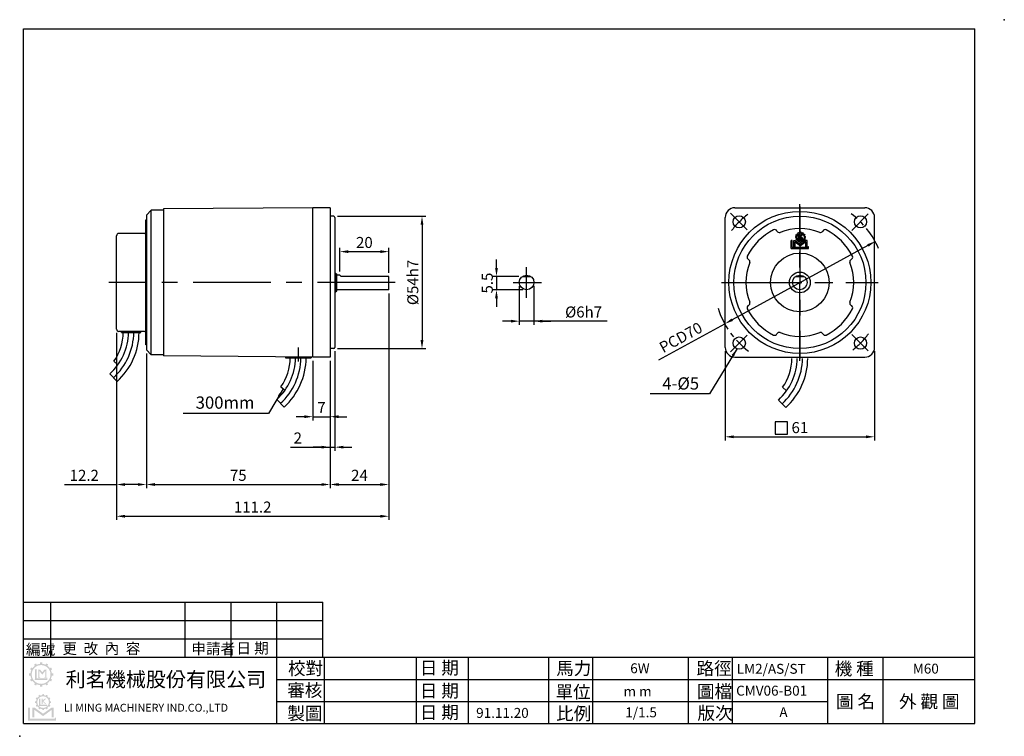
# Model space of a CAD drawing. Units: millimetres. Extents: x 261 to 663, y 139 to 432.
import ezdxf

# ---------------------------------------------------------------- set-up
doc = ezdxf.new("R2010")
doc.units = ezdxf.units.MM
doc.linetypes.add('CENTER', pattern=[50.8, 31.75, -6.35, 6.35, -6.35])
for name, color, linetype in [('BORDER', 5, 'Continuous'), ('CENTER', 6, 'CENTER'), ('DIM', 3, 'Continuous'), ('HACHURE', 1, 'Continuous'), ('HATCH', 1, 'Continuous'), ('MAIN', 7, 'Continuous')]:
    doc.layers.add(name, color=color, linetype=linetype)
doc.styles.add('CHINA', font='romanc.shx', dxfattribs={"bigfont": 'china.shx'})
doc.styles.add('CLARK', font='KAIU.TTF')
doc.styles.add('ROMANC', font='romanc')
doc.dimstyles.new('CHINA', dxfattribs={"dimtxt": 2.7, "dimasz": 2.3, "dimexe": 1.5, "dimexo": 1.5, "dimgap": 1.5, "dimtad": 1, "dimdec": 4, "dimlfac": -1, "dimzin": 9, "dimdsep": 46, "dimtxsty": 'CHINA', "dimcen": 0, "dimclrd": 256, "dimclre": 256, "dimclrt": 256, "dimadec": 0, "dimazin": 0, "dimtfac": 1, "dimtdec": 3, "dimtofl": 0, "dimtmove": 0, "dimatfit": 3, "dimfxl": 0, "dimtolj": 1, "dimtzin": 9, "dimarcsym": 0})

# ---------------------------------------------------------------- blocks, each defined once
blk = doc.blocks.new('*D16')
at = {"layer": 'Defpoints', "color": 0}
for p in [(465.09, 324.59), (471.09, 324.59), (465.09, 308.79)]:
    blk.add_point(p, dxfattribs=at)
at = {"layer": 'DIM', "lineweight": -2}
for p, q in [((465.09, 323.09), (465.09, 307.29)), ((471.09, 323.09), (471.09, 307.29)), ((461.64, 308.79), (458.19, 308.79)), ((471.09, 308.79), (465.09, 308.79)), ((500.98, 308.79), (471.09, 308.79)), ((474.54, 308.79), (477.99, 308.79))]:
    blk.add_line(p, q, dxfattribs=at)
at = {"layer": 'DIM'}
for points in [[(461.64, 309.37), (461.64, 308.22), (465.09, 308.79)], [(474.54, 309.37), (474.54, 308.22), (471.09, 308.79)]]:
    blk.add_solid(points, dxfattribs=at)
at = {"layer": 'DIM', "insert": (491.34, 312.54), "char_height": 4.5, "attachment_point": 5, "style": 'CHINA'}
blk.add_mtext('\\A1;%%c6h7', dxfattribs=at)
blk = doc.blocks.new('*D17')
at = {"layer": 'Defpoints', "color": 0}
for p in [(312.84, 297.09), (387.84, 294.09), (387.84, 242.12)]:
    blk.add_point(p, dxfattribs=at)
at = {"layer": 'DIM', "lineweight": -2}
for p, q in [((312.84, 295.59), (312.84, 240.62)), ((387.84, 292.59), (387.84, 240.62)), ((316.29, 242.12), (384.39, 242.12))]:
    blk.add_line(p, q, dxfattribs=at)
at = {"layer": 'DIM'}
for points in [[(316.29, 242.7), (316.29, 241.55), (312.84, 242.12)], [(384.39, 242.7), (384.39, 241.55), (387.84, 242.12)]]:
    blk.add_solid(points, dxfattribs=at)
at = {"layer": 'DIM', "insert": (350.34, 245.87), "char_height": 4.5, "attachment_point": 5, "style": 'CHINA'}
blk.add_mtext('\\A1;75', dxfattribs=at)
blk = doc.blocks.new('*D18')
at = {"layer": 'Defpoints', "color": 0}
for p in [(411.84, 321.59), (300.64, 305.59), (411.84, 229.17)]:
    blk.add_point(p, dxfattribs=at)
at = {"layer": 'DIM', "lineweight": -2}
for p, q in [((411.84, 320.09), (411.84, 227.67)), ((300.64, 304.09), (300.64, 227.67)), ((304.09, 229.17), (408.39, 229.17))]:
    blk.add_line(p, q, dxfattribs=at)
at = {"layer": 'DIM'}
for points in [[(304.09, 229.74), (304.09, 228.59), (300.64, 229.17)], [(408.39, 229.74), (408.39, 228.59), (411.84, 229.17)]]:
    blk.add_solid(points, dxfattribs=at)
at = {"layer": 'DIM', "insert": (356.24, 232.92), "char_height": 4.5, "attachment_point": 5, "style": 'CHINA'}
blk.add_mtext('\\A1;111.2', dxfattribs=at)
blk = doc.blocks.new('*D19')
at = {"layer": 'Defpoints', "color": 0}
for p in [(411.84, 321.59), (387.84, 294.09), (411.84, 242.12)]:
    blk.add_point(p, dxfattribs=at)
at = {"layer": 'DIM', "lineweight": -2}
for p, q in [((411.84, 320.09), (411.84, 240.62)), ((387.84, 292.59), (387.84, 240.62)), ((391.29, 242.12), (408.39, 242.12))]:
    blk.add_line(p, q, dxfattribs=at)
at = {"layer": 'DIM'}
for points in [[(391.29, 242.7), (391.29, 241.55), (387.84, 242.12)], [(408.39, 242.7), (408.39, 241.55), (411.84, 242.12)]]:
    blk.add_solid(points, dxfattribs=at)
at = {"layer": 'DIM', "insert": (399.84, 245.87), "char_height": 4.5, "attachment_point": 5, "style": 'CHINA'}
blk.add_mtext('\\A1;24', dxfattribs=at)
blk = doc.blocks.new('*D20')
at = {"layer": 'Defpoints', "color": 0}
for p in [(389.84, 298.09), (387.84, 294.09), (389.84, 257.36)]:
    blk.add_point(p, dxfattribs=at)
at = {"layer": 'DIM', "lineweight": -2}
for p, q in [((389.84, 296.59), (389.84, 255.86)), ((387.84, 292.59), (387.84, 255.86)), ((371.64, 257.36), (387.84, 257.36)), ((384.39, 257.36), (380.94, 257.36)), ((387.84, 257.36), (389.84, 257.36)), ((393.29, 257.36), (396.74, 257.36))]:
    blk.add_line(p, q, dxfattribs=at)
at = {"layer": 'DIM'}
for points in [[(384.39, 257.94), (384.39, 256.79), (387.84, 257.36)], [(393.29, 257.94), (393.29, 256.79), (389.84, 257.36)]]:
    blk.add_solid(points, dxfattribs=at)
at = {"layer": 'DIM', "insert": (374.64, 261.11), "char_height": 4.5, "attachment_point": 5, "style": 'CHINA'}
blk.add_mtext('\\A1;2', dxfattribs=at)
blk = doc.blocks.new('*D21')
at = {"layer": 'Defpoints', "color": 0}
for p in [(380.84, 294.09), (387.84, 294.09), (387.84, 269.8)]:
    blk.add_point(p, dxfattribs=at)
at = {"layer": 'DIM', "lineweight": -2}
for p, q in [((380.84, 292.59), (380.84, 268.3)), ((387.84, 292.59), (387.84, 268.3)), ((377.39, 269.8), (373.94, 269.8)), ((380.84, 269.8), (387.84, 269.8)), ((391.29, 269.8), (394.74, 269.8))]:
    blk.add_line(p, q, dxfattribs=at)
at = {"layer": 'DIM'}
for points in [[(377.39, 270.38), (377.39, 269.23), (380.84, 269.8)], [(391.29, 270.38), (391.29, 269.23), (387.84, 269.8)]]:
    blk.add_solid(points, dxfattribs=at)
at = {"layer": 'DIM', "insert": (384.34, 273.55), "char_height": 4.5, "attachment_point": 5, "style": 'CHINA'}
blk.add_mtext('\\A1;7', dxfattribs=at)
blk = doc.blocks.new('*D22')
at = {"layer": 'Defpoints', "color": 0}
for p in [(389.34, 351.59), (389.34, 297.59), (425.37, 297.59)]:
    blk.add_point(p, dxfattribs=at)
at = {"layer": 'DIM', "lineweight": -2}
for p, q in [((390.84, 351.59), (426.87, 351.59)), ((425.37, 348.14), (425.37, 301.04)), ((390.84, 297.59), (426.87, 297.59))]:
    blk.add_line(p, q, dxfattribs=at)
at = {"layer": 'DIM'}
for points in [[(424.79, 348.14), (425.94, 348.14), (425.37, 351.59)], [(424.79, 301.04), (425.94, 301.04), (425.37, 297.59)]]:
    blk.add_solid(points, dxfattribs=at)
at = {"layer": 'DIM', "insert": (421.62, 324.59), "char_height": 4.5, "attachment_point": 5, "rotation": 90, "style": 'CHINA'}
blk.add_mtext('\\A1;%%c54h7', dxfattribs=at)
blk = doc.blocks.new('*D23')
at = {"layer": 'Defpoints', "color": 0}
for p in [(411.84, 337.17), (391.84, 327.59), (411.84, 327.09)]:
    blk.add_point(p, dxfattribs=at)
at = {"layer": 'DIM', "lineweight": -2}
for p, q in [((391.84, 329.09), (391.84, 338.67)), ((411.84, 328.59), (411.84, 338.67)), ((395.29, 337.17), (408.39, 337.17))]:
    blk.add_line(p, q, dxfattribs=at)
at = {"layer": 'DIM'}
for points in [[(395.29, 337.75), (395.29, 336.6), (391.84, 337.17)], [(408.39, 337.75), (408.39, 336.6), (411.84, 337.17)]]:
    blk.add_solid(points, dxfattribs=at)
at = {"layer": 'DIM', "insert": (401.84, 340.92), "char_height": 4.5, "attachment_point": 5, "style": 'CHINA'}
blk.add_mtext('\\A1;20', dxfattribs=at)
blk = doc.blocks.new('*D24')
at = {"layer": 'Defpoints', "color": 0}
for p in [(466.43, 327.09), (455.78, 321.59), (468.09, 321.59)]:
    blk.add_point(p, dxfattribs=at)
at = {"layer": 'DIM', "lineweight": -2}
for p, q in [((455.78, 330.54), (455.78, 333.99)), ((464.93, 327.09), (454.28, 327.09)), ((455.78, 327.09), (455.78, 321.59)), ((466.59, 321.59), (454.28, 321.59)), ((455.78, 318.14), (455.78, 314.69))]:
    blk.add_line(p, q, dxfattribs=at)
at = {"layer": 'DIM'}
for points in [[(455.2, 330.54), (456.35, 330.54), (455.78, 327.09)], [(455.2, 318.14), (456.35, 318.14), (455.78, 321.59)]]:
    blk.add_solid(points, dxfattribs=at)
at = {"layer": 'DIM', "insert": (452.03, 324.34), "char_height": 4.5, "attachment_point": 5, "rotation": 90, "style": 'CHINA'}
blk.add_mtext('\\A1;5.5', dxfattribs=at)
blk = doc.blocks.new('*D25')
at = {"layer": 'Defpoints', "color": 0}
for p in [(549.14, 298.09), (610.14, 298.09), (610.14, 261.6)]:
    blk.add_point(p, dxfattribs=at)
at = {"layer": 'DIM', "lineweight": -2}
for p, q in [((549.14, 296.59), (549.14, 260.1)), ((610.14, 296.59), (610.14, 260.1)), ((552.59, 261.6), (606.69, 261.6))]:
    blk.add_line(p, q, dxfattribs=at)
at = {"layer": 'DIM'}
for points in [[(552.59, 262.17), (552.59, 261.02), (549.14, 261.6)], [(606.69, 262.17), (606.69, 261.02), (610.14, 261.6)]]:
    blk.add_solid(points, dxfattribs=at)
at = {"layer": 'DIM', "insert": (579.64, 265.35), "char_height": 4.5, "attachment_point": 5, "style": 'CHINA'}
blk.add_mtext('\\A1;61', dxfattribs=at)
blk = doc.blocks.new('*D26')
at = {"layer": 'Defpoints', "color": 0}
for p in [(610.53, 341.21), (549.05, 307.74), (549.13, 307.59)]:
    blk.add_point(p, dxfattribs=at)
at = {"layer": 'DIM', "lineweight": -2}
for p, q in [((609.8, 342.53), (609.72, 342.67)), ((607.42, 339.7), (552.07, 309.39)), ((522.1, 292.98), (549.05, 307.74)), ((548.41, 308.91), (548.33, 309.05))]:
    blk.add_line(p, q, dxfattribs=at)
at = {"layer": 'DIM'}
for points in [[(607.14, 340.21), (607.69, 339.2), (610.44, 341.36)], [(551.8, 309.9), (552.35, 308.89), (549.05, 307.74)]]:
    blk.add_solid(points, dxfattribs=at)
at = {"layer": 'DIM', "insert": (531.02, 302.14), "char_height": 4.5, "attachment_point": 5, "rotation": 28.7055, "style": 'CHINA'}
blk.add_mtext('\\A1;PCD70', dxfattribs=at)
blk = doc.blocks.new('3-03')
at = {"layer": 'HACHURE'}
for p, q in [((-5, 16.4), (-5.8, 16.4)), ((-5, 14.9), (-5.8, 14.9)), ((-4.6, 18), (-5.3, 18.4)), ((-3.9, 19.3), (-4.6, 19.7)), ((-2.7, 20.4), (-3.1, 21.1)), ((-2.5, 18.6), (-2.5, 12.5)), ((-2.5, 18.6), (-1.6, 18.6)), ((-1.4, 21.2), (-1.8, 21.9)), ((-1.6, 13.4), (-1.6, 18.6)), ((4.1, 13.4), (-1.6, 13.4)), ((-0.4, 18.6), (-0.4, 14.1)), ((-0.4, 18.6), (0.6, 18.6)), ((-0.4, 14.1), (0.6, 14.1)), ((0.1, 21.6), (0.1, 22.4)), ((0.6, 17.2), (0.6, 18.6)), ((2.4, 18.6), (0.6, 17.2)), ((0.6, 16), (2.5, 14.1)), ((0.6, 14.1), (0.6, 16)), ((3.7, 18.6), (1.1, 16.5)), ((3.6, 14.1), (1.1, 16.5)), ((1.6, 21.6), (1.6, 22.4)), ((2.4, 18.6), (3.7, 18.6)), ((2.5, 14.1), (3.6, 14.1)), ((3.2, 21.2), (3.6, 21.9)), ((4.1, 12.5), (4.1, 13.4)), ((4.5, 20.4), (4.9, 21.1)), ((5.6, 19.3), (6.3, 19.7)), ((6.4, 18), (7.1, 18.4)), ((6.8, 16.4), (7.6, 16.4)), ((6.8, 14.9), (7.6, 14.9)), ((-12, 0), (-12, 11)), ((-10.3, 11), (-12, 11)), ((-12, 0), (12, 0)), ((-10.3, 1.5), (-10.3, 11)), ((10.4, 1.5), (-10.3, 1.5)), ((-8.1, 11), (-6.3, 11)), ((-8.1, 2.8), (-8.1, 11)), ((-8.1, 2.8), (-6.5, 2.8)), ((-6.5, 9.1), (0.9, 3.8)), ((-6.5, 2.8), (-6.5, 9.1)), ((-6.3, 11), (0.9, 5.8)), ((-4.6, 13.4), (-5.3, 13)), ((-3.9, 12.1), (-4.6, 11.7)), ((-2.7, 10.9), (-3.1, 10.2)), ((-2.5, 12.5), (4.1, 12.5)), ((-1.4, 10.2), (-1.8, 9.5)), ((0.1, 9.8), (0.1, 9)), ((8.1, 11), (0.9, 5.8)), ((8.3, 9.1), (0.9, 3.8)), ((1.6, 9.8), (1.6, 9)), ((3.2, 10.2), (3.6, 9.5)), ((4.5, 10.9), (4.9, 10.2)), ((5.6, 12.1), (6.3, 11.7)), ((6.4, 13.4), (7.1, 13)), ((9.9, 11), (8.1, 11)), ((8.3, 2.8), (8.3, 9.1)), ((9.9, 2.8), (8.3, 2.8)), ((9.9, 2.8), (9.9, 11)), ((12, 2.9), (10.4, 1.5)), ((12, 0), (12, 2.9))]:
    blk.add_line(p, q, dxfattribs=at)
blk.add_circle((0.9, 15.7), 4.97, dxfattribs=at)
for radius, start, end in [(6.76, 173.6344, 186.3656), (6.76, 143.6344, 156.3656), (5.97, 157.2186, 172.7814), (5.97, 187.2186, 202.7814), (5.97, 127.2186, 142.7814), (6.76, 113.6344, 126.3656), (5.97, 97.2186, 112.7814), (6.76, 83.6344, 96.3656), (5.97, 67.2186, 82.7814), (6.76, 53.6344, 66.3656), (5.97, 37.2186, 52.7814), (6.76, 23.6344, 36.3656), (5.97, 7.2186, 22.7814), (5.97, 337.2186, 352.7814), (6.76, 353.6344, 6.3656), (6.76, 203.6344, 216.3656), (5.97, 217.2186, 232.7814), (6.76, 233.6344, 246.3656), (5.97, 247.2186, 262.7814), (6.76, 263.6344, 276.3656), (5.97, 277.2186, 292.7814), (6.76, 293.6344, 306.3656), (5.97, 307.2186, 322.7814), (6.76, 323.6344, 336.3656)]:
    blk.add_arc((0.9, 15.7), radius, start, end, dxfattribs=at)
blk = doc.blocks.new('*D27')
at = {"layer": 'Defpoints', "color": 0}
for p in [(300.64, 305.59), (312.84, 297.09), (300.64, 242.12)]:
    blk.add_point(p, dxfattribs=at)
at = {"layer": 'DIM', "lineweight": -2}
for p, q in [((300.64, 304.09), (300.64, 240.62)), ((312.84, 295.59), (312.84, 240.62)), ((279.45, 242.12), (300.64, 242.12)), ((309.39, 242.12), (304.09, 242.12))]:
    blk.add_line(p, q, dxfattribs=at)
at = {"layer": 'DIM'}
for points in [[(304.09, 242.7), (304.09, 241.55), (300.64, 242.12)], [(309.39, 242.7), (309.39, 241.55), (312.84, 242.12)]]:
    blk.add_solid(points, dxfattribs=at)
at = {"layer": 'DIM', "insert": (287.48, 245.87), "char_height": 4.5, "attachment_point": 5, "style": 'CHINA'}
blk.add_mtext('\\A1;12.2', dxfattribs=at)

msp = doc.modelspace()

# ---------------------------------------------------------------- hatches: boundary and pattern name
at = {"layer": 'DIM'}
msp.add_hatch(color=256, dxfattribs=at).paths.add_polyline_path([(310.63636, 304.59208), (302.63636, 304.59208), (302.63636, 304.21954), (310.63636, 304.21954)])
h = msp.add_hatch(color=256, dxfattribs=at)
h.paths.add_polyline_path([(380.08636, 294.09823), (374.83636, 294.14126), (374.83636, 293.81175), (380.08636, 293.81175)])
h.paths.add_polyline_path([(374.83636, 294.14126), (369.58636, 294.18429), (369.58636, 293.81175), (374.83636, 293.81175)])
at = {"layer": 'HACHURE'}
h = msp.add_hatch(color=256, dxfattribs=at)
edge = h.paths.add_edge_path(flags=16)
edge.add_arc((269.85594, 164.58482), 3.8321, 0, 360)
edge = h.paths.add_edge_path()
edge.add_line((273.91352, 167.43252), (273.40621, 167.13963))
edge.add_arc((269.85594, 164.58482), 4.37396, 35.7391705, 54.2608295)
edge.add_line((272.41075, 168.13509), (272.70365, 168.64239))
edge.add_arc((269.85594, 164.58482), 4.95715, 54.937907, 65.062093)
edge.add_line((271.94605, 169.07979), (271.65316, 168.57248))
edge.add_arc((269.85594, 164.58482), 4.37396, 65.7391705, 84.2608295)
edge.add_line((270.29334, 168.93685), (270.29334, 169.52263))
edge.add_arc((269.85594, 164.58482), 4.95715, 84.937907, 95.062093)
edge.add_line((269.41855, 169.52263), (269.41855, 168.93685))
edge.add_arc((269.85594, 164.58482), 4.37396, 95.7391705, 114.2608295)
edge.add_line((268.05872, 168.57248), (267.76583, 169.07979))
edge.add_arc((269.85594, 164.58482), 4.95715, 114.937907, 125.062093)
edge.add_line((267.00824, 168.64239), (267.30113, 168.13509))
edge.add_arc((269.85594, 164.58482), 4.37396, 125.7391705, 144.2608295)
edge.add_line((266.30567, 167.13963), (265.79837, 167.43252))
edge.add_arc((269.85594, 164.58482), 4.95715, 144.937907, 155.062093)
edge.add_line((265.36097, 166.67493), (265.86827, 166.38204))
edge.add_arc((269.85594, 164.58482), 4.37396, 155.7391705, 174.2608295)
edge.add_line((265.50391, 165.02221), (264.91813, 165.02221))
edge.add_arc((269.85594, 164.58482), 4.95715, 174.937907, 185.062093)
edge.add_line((264.91813, 164.14742), (265.50391, 164.14742))
edge.add_arc((269.85594, 164.58482), 4.37396, 185.7391705, 204.2608295)
edge.add_line((265.86827, 162.7876), (265.36097, 162.4947))
edge.add_arc((269.85594, 164.58482), 4.95715, 204.937907, 215.062093)
edge.add_line((265.79837, 161.73711), (266.30567, 162.03))
edge.add_arc((269.85594, 164.58482), 4.37396, 215.7391705, 234.2608295)
edge.add_line((267.30113, 161.03454), (267.00824, 160.52724))
edge.add_arc((269.85594, 164.58482), 4.95715, 234.937907, 245.062093)
edge.add_line((267.76583, 160.08984), (268.05872, 160.59715))
edge.add_arc((269.85594, 164.58482), 4.37396, 245.7391705, 264.2608295)
edge.add_line((269.41855, 160.23278), (269.41855, 159.647))
edge.add_arc((269.85594, 164.58482), 4.95715, 264.937907, 275.062093)
edge.add_line((270.29334, 159.647), (270.29334, 160.23278))
edge.add_arc((269.85594, 164.58482), 4.37396, 275.7391705, 294.2608295)
edge.add_line((271.65316, 160.59715), (271.94605, 160.08984))
edge.add_arc((269.85594, 164.58482), 4.95715, 294.937907, 305.062093)
edge.add_line((272.70365, 160.52724), (272.41075, 161.03454))
edge.add_arc((269.85594, 164.58482), 4.37396, 305.7391705, 324.2608295)
edge.add_line((273.40621, 162.03), (273.91352, 161.73711))
edge.add_arc((269.85594, 164.58482), 4.95715, 324.937907, 335.062093)
edge.add_line((274.35091, 162.4947), (273.84361, 162.7876))
edge.add_arc((269.85594, 164.58482), 4.37396, 335.7391705, 354.2608295)
edge.add_line((274.20797, 164.14742), (274.79376, 164.14742))
edge.add_arc((269.85594, 164.58482), 4.95715, 354.937907, 365.062093)
edge.add_line((274.79376, 165.02221), (274.20797, 165.02221))
edge.add_arc((269.85594, 164.58482), 4.37396, 5.7391705, 24.2608295)
edge.add_line((273.84361, 166.38204), (274.35091, 166.67493))
edge.add_arc((269.85594, 164.58482), 4.95715, 24.937907, 35.062093)
h.paths.add_polyline_path([(271.96274, 166.3241), (272.15417, 166.5144), (271.19589, 166.5144), (270.33445, 165.51002), (269.47302, 166.5144), (268.51473, 166.5144), (268.70616, 166.3241), (268.70616, 163.63085), (268.51473, 163.34011), (269.5437, 163.34011), (269.11107, 163.67843), (269.11107, 166.06291), (270.33445, 164.48038), (271.5887, 166.10283), (271.5887, 163.67843), (271.15607, 163.34011), (272.15417, 163.34011), (271.96274, 163.63085)], flags=0)
h.paths.add_polyline_path([(272.35212, 163.23875), (272.01521, 162.948), (268.03321, 162.948), (268.03321, 166.46682), (268.26593, 166.65554), (267.14477, 166.65554), (267.35963, 166.45551), (267.35963, 162.76391), (267.1682, 162.66876), (267.45535, 162.33572), (272.35212, 162.33572)], flags=0)
h = msp.add_hatch(color=256, dxfattribs=at)
edge = h.paths.add_edge_path(flags=16)
edge.add_arc((270.66111, 153.31122), 2.38746, 0, 360)
h.paths.add_polyline_path([(275.99077, 145.7841), (275.99077, 147.17913), (275.23512, 146.52704), (265.26626, 146.52704), (265.26626, 151.06881), (264.47757, 151.06881), (264.47757, 145.7841)])
edge = h.paths.add_edge_path()
edge.add_arc((270.66111, 153.31122), 2.86496, 37.218586, 52.781414)
edge.add_line((272.39401, 155.59268), (272.58635, 155.92583))
edge.add_arc((270.66111, 153.31122), 3.24695, 53.6344088, 66.3655912)
edge.add_line((271.96281, 156.28583), (271.77047, 155.95268))
edge.add_arc((270.66111, 153.31122), 2.86496, 67.218586, 82.781414)
edge.add_line((271.02111, 156.15347), (271.02111, 156.53816))
edge.add_arc((270.66111, 153.31122), 3.24695, 83.6344088, 96.3655912)
edge.add_line((270.30112, 156.53816), (270.30112, 156.15347))
edge.add_arc((270.66111, 153.31122), 2.86496, 97.218586, 112.781414)
edge.add_line((269.55176, 155.95268), (269.35941, 156.28583))
edge.add_arc((270.66111, 153.31122), 3.24695, 113.6344088, 126.3655912)
edge.add_line((268.73588, 155.92583), (268.92822, 155.59268))
edge.add_arc((270.66111, 153.31122), 2.86496, 127.218586, 142.781414)
edge.add_line((268.37965, 155.04411), (268.04651, 155.23645))
edge.add_arc((270.66111, 153.31122), 3.24695, 143.6344088, 156.3655912)
edge.add_line((267.68651, 154.61292), (268.01966, 154.42058))
edge.add_arc((270.66111, 153.31122), 2.86496, 157.218586, 172.781414)
edge.add_line((267.81886, 153.67122), (267.43418, 153.67122))
edge.add_arc((270.66111, 153.31122), 3.24695, 173.6344088, 186.3655912)
edge.add_line((267.43418, 152.95123), (267.81886, 152.95123))
edge.add_arc((270.66111, 153.31122), 2.86496, 187.218586, 202.781414)
edge.add_line((268.01966, 152.20186), (267.68651, 152.00952))
edge.add_arc((270.66111, 153.31122), 3.24695, 203.6344088, 216.3655912)
edge.add_line((268.04651, 151.38599), (268.37965, 151.57833))
edge.add_arc((270.66111, 153.31122), 2.86496, 217.218586, 232.781414)
edge.add_line((268.92822, 151.02976), (268.73588, 150.69661))
edge.add_arc((270.66111, 153.31122), 3.24695, 233.6344088, 246.3655912)
edge.add_line((269.35941, 150.33662), (269.55176, 150.66976))
edge.add_arc((270.66111, 153.31122), 2.86496, 247.218586, 262.781414)
edge.add_line((270.30112, 150.46897), (270.30112, 150.08429))
edge.add_arc((270.66111, 153.31122), 3.24695, 263.6344088, 276.3655912)
edge.add_line((271.02111, 150.08429), (271.02111, 150.46897))
edge.add_arc((270.66111, 153.31122), 2.86496, 277.218586, 292.781414)
edge.add_line((271.77047, 150.66976), (271.96281, 150.33662))
edge.add_arc((270.66111, 153.31122), 3.24695, 293.6344088, 306.3655912)
edge.add_line((272.58635, 150.69661), (272.39401, 151.02976))
edge.add_arc((270.66111, 153.31122), 2.86496, 307.218586, 322.781414)
edge.add_line((272.94258, 151.57833), (273.27572, 151.38599))
edge.add_arc((270.66111, 153.31122), 3.24695, 323.6344088, 336.3655912)
edge.add_line((273.63572, 152.00952), (273.30257, 152.20186))
edge.add_arc((270.66111, 153.31122), 2.86496, 337.218586, 352.781414)
edge.add_line((273.50336, 152.95123), (273.88805, 152.95123))
edge.add_arc((270.66111, 153.31122), 3.24695, 353.6344088, 366.3655912)
edge.add_line((273.88805, 153.67122), (273.50336, 153.67122))
edge.add_arc((270.66111, 153.31122), 2.86496, 7.218586, 22.781414)
edge.add_line((273.30257, 154.42058), (273.63572, 154.61292))
edge.add_arc((270.66111, 153.31122), 3.24695, 23.6344088, 36.3655912)
edge.add_line((273.27572, 155.23645), (272.94258, 155.04411))
h.paths.add_polyline_path([(274.20292, 150.15916), (270.66111, 147.60664), (267.11931, 150.15916), (267.11931, 147.15099), (266.33218, 147.15099), (266.33218, 151.06881), (267.19118, 151.06881), (270.66111, 148.56808), (274.13104, 151.06881), (274.99005, 151.06881), (274.99005, 147.15099), (274.20292, 147.15099)])
h.paths.add_polyline_path([(270.06609, 154.7182), (270.06609, 152.55655), (270.52933, 152.55655), (270.52933, 153.47536), (271.4521, 152.55655), (271.96084, 152.55655), (270.77536, 153.69531), (271.9944, 154.7182), (271.37227, 154.7182), (270.52933, 154.01928), (270.52933, 154.7182)], flags=0)
h.paths.add_polyline_path([(272.20533, 151.76097), (272.20533, 152.21841), (269.48993, 152.21841), (269.48993, 154.7182), (269.03047, 154.7182), (269.03047, 151.76097)], flags=0)

# ---------------------------------------------------------------- linework, layer by layer
at = {"layer": 'BORDER'}
for p, q in [((262.61317, 428.09652), (651.11317, 428.09652)), ((262.61317, 144.59652), (262.61317, 428.09652)), ((651.11317, 144.59652), (651.11317, 428.09652)), ((262.61317, 171.59652), (651.11317, 171.59652)), ((262.61317, 144.59652), (651.11317, 144.59652))]:
    msp.add_line(p, q, dxfattribs=at)
at = {"layer": 'CENTER'}
for p, q in [((579.63521, 292.59208), (579.63521, 356.59208)), ((579.63521, 355.59208), (579.63521, 293.59208)), ((468.09141, 318.31633), (468.09141, 330.83326)), ((414.42389, 324.59208), (297.51555, 324.59208)), ((462.53953, 324.59208), (474.11687, 324.59208)), ((547.63521, 324.59208), (611.63521, 324.59208)), ((548.63521, 324.59208), (610.63521, 324.59208)), ((374.83636, 298.09208), (374.83636, 292.34208))]:
    msp.add_line(p, q, dxfattribs=at)
at = {"layer": 'CENTER', "ltscale": 0.3}
for p, q in [((551.35094, 352.87635), (558.42201, 345.80528)), ((600.84842, 345.80528), (607.91948, 352.87635)), ((551.35094, 296.30781), (558.42201, 303.37888)), ((600.84842, 303.37888), (607.91948, 296.30781))]:
    msp.add_line(p, q, dxfattribs=at)
for start, end in [(127.2413368, 143.1920875), (23.2894992, 53.1920875), (197.4399371, 233.1920875), (308.1591723, 323.1920875)]:
    msp.add_arc((579.63521, 324.59208), 35, start, end, dxfattribs=at)
at = {"layer": 'DIM'}
for p, q in [((299.58403, 292.41944), (301.23976, 291.01909)), ((297.88919, 287.24318), (300.87183, 284.1165)), ((367.78403, 282.01165), (369.43976, 280.6113)), ((572.58288, 281.79198), (574.23862, 280.39163)), ((366.08919, 276.8354), (369.07183, 273.70872)), ((570.88805, 276.61573), (573.87068, 273.48905)), ((273.83605, 171.59652), (273.83605, 194.0423))]:
    msp.add_line(p, q, dxfattribs=at)
at = {"layer": 'DIM', "color": 3}
for p, q in [((328.7035, 171.59652), (328.7035, 194.0423)), ((347.40832, 171.59652), (347.40832, 194.0423)), ((366.11313, 171.59652), (366.11313, 194.0423)), ((262.61317, 186.56037), (384.81798, 186.56037)), ((262.61317, 179.07845), (384.81798, 179.07845)), ((366.11317, 144.59652), (366.11317, 171.59652)), ((385.61317, 144.59652), (385.61317, 171.59652)), ((423.11317, 144.59652), (423.11317, 171.59652)), ((444.29083, 144.59652), (444.29083, 171.59652)), ((477.11317, 144.59652), (477.11317, 171.59652)), ((495.11317, 144.59652), (495.11317, 171.59652)), ((534.11317, 144.59652), (534.11317, 171.59652)), ((534.11317, 144.59652), (534.11317, 171.59652)), ((552.11317, 144.59652), (552.11317, 171.59652)), ((591.11317, 144.59652), (591.11317, 171.59652)), ((613.61317, 144.59652), (613.61317, 171.59652)), ((366.11317, 162.59652), (651.11317, 162.59652)), ((528.11317, 162.59652), (585.11317, 162.59652)), ((366.11317, 153.59652), (591.11317, 153.59652))]:
    msp.add_line(p, q, dxfattribs=at)
at = {"layer": 'DIM', "color": 5}
msp.add_line((366.11317, 144.59652), (366.11317, 171.59652), dxfattribs=at)
at = {"layer": 'DIM'}
msp.add_lwpolyline([(569.56515, 262.64131), (574.56515, 262.64131), (574.56515, 267.64131), (569.56515, 267.64131)], close=True, dxfattribs=at)
for centre, radius, start, end in [((282.17957, 304.55772), 23.37917, 312.2177157, 359.1711775), ((282.17957, 304.55772), 25.53917, 312.3388193, 359.2412802), ((282.17957, 304.55772), 21.21917, 325.1071685, 359.0868008), ((282.17957, 304.55772), 27.69917, 312.4410308, 359.3004488), ((350.37957, 294.14993), 23.37917, 312.2177157, 359.1711775), ((350.37957, 294.14993), 25.53917, 312.3388193, 359.2412802), ((350.37957, 294.14993), 21.21917, 325.1071685, 359.0868008), ((350.37957, 294.14993), 27.69917, 312.4410308, 359.3004488), ((555.17843, 293.93026), 23.37917, 312.2177157, 359.1711775), ((555.17843, 293.93026), 25.53917, 312.3388193, 359.2412802), ((555.17843, 293.93026), 21.21917, 325.1071685, 359.0868008), ((555.17843, 293.93026), 27.69917, 312.4410308, 359.3004488)]:
    msp.add_arc(centre, radius, start, end, dxfattribs=at)
at = {"layer": 'HATCH'}
msp.add_line((390.03636, 320.79208), (390.03636, 328.39208), dxfattribs=at)
at = {"layer": 'MAIN'}
for p, q in [((314.83636, 354.09208), (312.83636, 352.09208)), ((314.83636, 295.09208), (314.83636, 354.09208)), ((319.83636, 354.09208), (314.83636, 354.09208)), ((380.83636, 355.09208), (319.83636, 354.59208)), ((319.83636, 354.59208), (319.83636, 324.59208)), ((380.83636, 294.09208), (380.83636, 355.09208)), ((387.83636, 355.09208), (380.83636, 355.09208)), ((387.83636, 355.09208), (387.83636, 324.59208)), ((553.13521, 355.09208), (606.13521, 355.09208)), ((312.63636, 347.59208), (312.63636, 350.09208)), ((312.63636, 350.09208), (312.83636, 350.09208)), ((312.83636, 352.09208), (312.83636, 297.09208)), ((389.33636, 351.59208), (387.83636, 351.59208)), ((389.83636, 351.09208), (389.83636, 324.59208)), ((549.13521, 298.09208), (549.13521, 351.09208)), ((610.13521, 298.09208), (610.13521, 351.09208)), ((312.63636, 324.59208), (312.63636, 347.59208)), ((300.63636, 324.59208), (300.63636, 343.59208)), ((312.13636, 344.59208), (301.63636, 344.59208)), ((570.27125, 345.54562), (570.25017, 345.59651)), ((588.99918, 345.54562), (589.02025, 345.59651)), ((558.63078, 333.97712), (558.68167, 333.95604)), ((600.63965, 333.97712), (600.58876, 333.95604)), ((390.03636, 328.39208), (390.53636, 328.04198)), ((390.53636, 321.14218), (390.53636, 328.04198)), ((391.83636, 327.59208), (390.53636, 327.59208)), ((391.83636, 327.59208), (392.33636, 327.09208)), ((411.83636, 327.09208), (392.33636, 327.09208)), ((411.83636, 321.59208), (411.83636, 327.09208)), ((466.4331, 327.09208), (469.74972, 327.09208)), ((577.9769, 327.09208), (581.29353, 327.09208)), ((300.63636, 305.59208), (300.63636, 324.59208)), ((312.63636, 301.59208), (312.63636, 324.59208)), ((319.83636, 324.59208), (319.83636, 294.59208)), ((387.83636, 324.59208), (387.83636, 294.09208)), ((389.83636, 324.59208), (389.83636, 298.09208)), ((390.03636, 320.79208), (390.53636, 321.14218)), ((411.83636, 321.59208), (390.53636, 321.59208)), ((558.68167, 315.22812), (558.63078, 315.20704)), ((600.58876, 315.22812), (600.63965, 315.20704)), ((312.13636, 304.59208), (301.63636, 304.59208)), ((302.63636, 304.21954), (302.63636, 304.59208)), ((302.63636, 304.21954), (310.63636, 304.21954)), ((310.63636, 304.21954), (310.63636, 304.59208)), ((312.63636, 299.09208), (312.63636, 301.59208)), ((570.25017, 303.58765), (570.27125, 303.63854)), ((589.02025, 303.58765), (588.99918, 303.63854)), ((312.83636, 299.09208), (312.63636, 299.09208)), ((389.33636, 297.59208), (387.83636, 297.59208)), ((314.83636, 295.09208), (312.83636, 297.09208)), ((319.83636, 295.09208), (314.83636, 295.09208)), ((380.83636, 294.09208), (319.83636, 294.59208)), ((369.58636, 294.18429), (369.58636, 293.81175)), ((369.58636, 294.18429), (369.58636, 293.81175)), ((369.58636, 293.81175), (380.08636, 293.81175)), ((380.08636, 294.14906), (380.08636, 293.81175)), ((387.83636, 294.09208), (380.83636, 294.09208)), ((553.13521, 294.09208), (606.13521, 294.09208)), ((336.15825, 271.0591), (327.9028, 271.0591)), ((262.61317, 194.0423), (384.81798, 194.0423)), ((384.81798, 171.59652), (384.81798, 194.0423))]:
    msp.add_line(p, q, dxfattribs=at)
at = {"layer": 'MAIN', "ltscale": 0.3}
for p, q in [((390.03636, 328.39208), (389.83636, 328.39208)), ((390.03636, 320.79208), (389.83636, 320.79208))]:
    msp.add_line(p, q, dxfattribs=at)
at = {"layer": 'MAIN'}
for centre, radius in [((579.63521, 324.59208), 29), ((554.88648, 349.34082), 2.5), ((579.63521, 324.59208), 27), ((604.38395, 349.34082), 2.5), ((579.63521, 324.59208), 12), ((468.09141, 324.59208), 3), ((579.63521, 324.59208), 4.25), ((579.63521, 324.59208), 3), ((554.88648, 299.84334), 2.5), ((604.38395, 299.84334), 2.5)]:
    msp.add_circle(centre, radius, dxfattribs=at)
for centre, radius, start, end in [((553.13521, 351.09208), 4, 90, 180), ((606.13521, 351.09208), 4, 0, 90), ((389.33636, 351.09208), 0.5, 0, 90), ((579.63521, 324.59208), 24, 116.5704257, 153.4295743), ((569.34737, 345.16294), 1, 22.5, 116.5704257), ((579.63521, 324.59208), 22, 68.415278, 111.584722), ((589.92306, 345.16294), 1, 63.4295743, 157.5), ((579.63521, 324.59208), 24, 26.5704257, 63.4295743), ((301.63636, 343.59208), 1, 90, 180), ((312.13636, 345.09208), 0.5, 270, 0), ((571.17405, 345.9792), 1, 202.5, 291.584722), ((588.09638, 345.9792), 1, 248.415278, 337.5), ((559.06435, 334.87992), 1, 153.4295743, 247.5), ((558.2481, 333.05324), 1, 338.415278, 67.5), ((601.02233, 333.05324), 1, 112.5, 201.584722), ((600.20607, 334.87992), 1, 292.5, 26.5704257), ((579.63521, 324.59208), 22, 158.415278, 201.584722), ((579.63521, 324.59208), 22, 338.415278, 21.584722), ((559.06435, 314.30424), 1, 112.5, 206.5704257), ((579.63521, 324.59208), 24, 206.5704257, 243.4295743), ((558.2481, 316.13092), 1, 292.5, 21.584722), ((579.63521, 324.59208), 24, 296.5704257, 333.4295743), ((601.02233, 316.13092), 1, 158.415278, 247.5), ((600.20607, 314.30424), 1, 333.4295743, 67.5), ((301.63636, 305.59208), 1, 180, 270), ((312.13636, 304.09208), 0.5, 0, 90), ((569.34737, 304.02122), 1, 243.4295743, 337.5), ((571.17405, 303.20496), 1, 68.415278, 157.5), ((579.63521, 324.59208), 22, 248.415278, 291.584722), ((588.09638, 303.20496), 1, 22.5, 111.584722), ((589.92306, 304.02122), 1, 202.5, 296.5704257), ((389.33636, 298.09208), 0.5, 270, 0), ((553.13521, 298.09208), 4, 180, 270), ((606.13521, 298.09208), 4, 270, 0)]:
    msp.add_arc(centre, radius, start, end, dxfattribs=at)
for p in [(663.11317, 431.84652), (261.11317, 139.34652)]:
    msp.add_point(p, dxfattribs=at)

# ---------------------------------------------------------------- block references
at = {"layer": 'MAIN', "xscale": 0.2999999999992724, "yscale": 0.2999999999992724, "zscale": 0.3}
msp.add_blockref('3-03', (579.63521, 338.39469), dxfattribs=at)

# ---------------------------------------------------------------- texts
at = {"color": 7, "style": 'ROMANC'}
msp.add_text('LI MING MACHINERY IND.CO.,LTD', height=3.2062179, dxfattribs=at).set_placement((279.13896, 149.41577))
at = {"layer": 'DIM', "style": 'CHINA'}
for s, height, p in [('編號', 4.364456, (263.65072, 172.63497)), ('更  改  內  容', 4.364456, (278.55036, 172.95217)), ('申請者', 4.364456, (331.22926, 172.91441)), ('日 期', 4.364456, (349.58204, 173.14098)), ('校對', 5.25, (370.65499, 164.45459)), ('日 期', 5.25, (424.47138, 164.6499)), ('馬力', 5.25, (480.15322, 164.47505)), ('6W', 4.05, (510.39036, 165.09741)), ('路徑', 5.25, (537.44875, 164.43464)), ('LM2/AS/ST', 4.05, (553.87439, 164.86756)), ('機 種', 5.25, (593.86793, 164.31621)), ('M60', 4.05, (625.75478, 164.94561)), ('審核', 5.25, (370.35383, 155.53835)), ('日 期', 5.25, (424.47138, 155.27069)), ('單位', 5.25, (479.88213, 154.81646)), ('圖檔', 5.25, (537.65098, 155.02563)), ('m m', 4.05, (507.64156, 155.65067)), ('CMV06-B01', 4.05, (553.62315, 155.94561)), ('圖 名', 5.25, (594.41984, 150.91253)), ('外 觀 圖', 5.25, (620.13857, 150.91253)), ('製圖', 5.25, (370.36649, 146.07295)), ('日 期', 5.25, (424.47138, 146.48222)), ('91.11.20', 4.05, (447.47128, 146.8762)), ('比例', 5.25, (480.14603, 146.02021)), ('1/1.5', 4.05, (508.37358, 147.09741)), ('版次', 5.25, (537.8546, 146.17743)), ('A', 4.05, (571.27135, 147.17114))]:
    msp.add_text(s, height=height, dxfattribs=at).set_placement(p)
at = {"layer": 'DIM', "char_height": 5, "attachment_point": 9, "style": 'CHINA'}
for s, insert in [('\\A1;4-%%c5', (538.49919, 280.8667)), ('\\A1;300mm', (356.95585, 273.0591))]:
    msp.add_mtext(s, dxfattribs=dict(at, insert=insert))
at = {"layer": 'MAIN', "style": 'CLARK'}
msp.add_text('利茗機械股份有限公司', height=6, dxfattribs=at).set_placement((279.88917, 159.58389))

# ---------------------------------------------------------------- dimensions: what is measured, and where the dimension line sits
at = {"layer": 'DIM'}
dim = msp.add_linear_dim(base=(425.36553, 297.59208), p1=(389.33636, 351.59208), p2=(389.33636, 297.59208), angle=90, text='%%c<>h7', dimstyle='CHINA', override={"dimscale": 1.5, "dimtxt": 3, "dimexe": 1, "dimexo": 1, "dimgap": 1, "dimtm": 1e-09, "dimtfac": 0.7, "dimtdec": 4, "dimtmove": 1}, dxfattribs=at)
dim.commit()
dim.dimension.update_dxf_attribs({"geometry": '*D22', "text_midpoint": (421.61553, 324.59208)})
for base, p1, p2, override, picture, middle in [((411.83636, 337.17479), (391.83636, 327.59208), (411.83636, 327.09208), {"dimscale": 1.5, "dimtxt": 3, "dimexe": 1, "dimexo": 1, "dimgap": 1, "dimtm": 1e-09, "dimtfac": 0.7, "dimtdec": 4, "dimtmove": 1}, '*D23', (401.83636, 340.92479)), ((411.83636, 229.16602), (300.63636, 305.59208), (411.83636, 321.59208), {"dimscale": 1.5, "dimtxt": 3, "dimexe": 1, "dimexo": 1, "dimgap": 1, "dimtm": 1e-09, "dimtfac": 0.7, "dimtdec": 4, "dimtmove": 1}, '*D18', (356.23636, 232.91602)), ((411.83636, 242.12066), (387.83636, 294.09208), (411.83636, 321.59208), {"dimscale": 1.5, "dimtxt": 3, "dimexe": 1, "dimexo": 1, "dimgap": 1, "dimtm": 1e-09, "dimtfac": 0.7, "dimtdec": 4, "dimtmove": 1}, '*D19', (399.83636, 245.87066)), ((610.13521, 261.59587), (549.13521, 298.09208), (610.13521, 298.09208), {"dimscale": 1.5, "dimtxt": 3, "dimexe": 1, "dimexo": 1, "dimgap": 1, "dimtm": 1e-09, "dimtfac": 0.7, "dimtdec": 4, "dimtmove": 1}, '*D25', (579.63521, 265.34587)), ((387.83636, 242.12066), (312.83636, 297.09208), (387.83636, 294.09208), {"dimscale": 1.5, "dimtxt": 3, "dimexe": 1, "dimexo": 1, "dimgap": 1, "dimtm": 1e-09, "dimtfac": 0.7, "dimtdec": 4, "dimtmove": 1}, '*D17', (350.33636, 245.87066)), ((387.83636, 269.8014), (380.83636, 294.09208), (387.83636, 294.09208), {"dimscale": 1.5, "dimtxt": 3, "dimexe": 1, "dimexo": 1, "dimgap": 1, "dimtm": 1e-09, "dimtfac": 0.7, "dimtdec": 4, "dimtofl": 1, "dimtmove": 1}, '*D21', (384.33636, 273.5514))]:
    dim = msp.add_linear_dim(base=base, p1=p1, p2=p2, dimstyle='CHINA', override=override, dxfattribs=at)
    dim.commit()
    dim.dimension.update_dxf_attribs({"geometry": picture, "text_midpoint": middle})
dim = msp.add_linear_dim(base=(549.04747, 307.73717), p1=(610.52513, 341.21142), p2=(549.12811, 307.58992), angle=208.705468, text='PCD<>', dimstyle='CHINA', override={"dimscale": 1.5, "dimtxt": 3, "dimexe": 1, "dimexo": 1, "dimgap": 1, "dimtm": 1e-09, "dimtfac": 0.7, "dimtdec": 4, "dimtmove": 1}, dxfattribs=at)
dim.commit()
dim.dimension.update_dxf_attribs({"geometry": '*D26', "text_midpoint": (532.81694, 298.8492), "dimtype": 161})
dim = msp.add_linear_dim(base=(455.7797, 321.59208), p1=(466.4331, 327.09208), p2=(468.09141, 321.59208), angle=90, dimstyle='CHINA', override={"dimscale": 1.5, "dimtxt": 3, "dimexe": 1, "dimexo": 1, "dimgap": 1, "dimtm": 1e-09, "dimtfac": 0.7, "dimtdec": 4, "dimtofl": 1, "dimtmove": 1}, dxfattribs=at)
dim.commit()
dim.dimension.update_dxf_attribs({"geometry": '*D24', "text_midpoint": (455.7797, 324.34208), "dimtype": 160})
dim = msp.add_linear_dim(base=(465.09141, 308.79287), p1=(471.09141, 324.59208), p2=(465.09141, 324.59208), text='%%c<>h7', dimstyle='CHINA', override={"dimscale": 1.5, "dimtxt": 3, "dimexe": 1, "dimexo": 1, "dimgap": 1, "dimtm": 1e-09, "dimtfac": 0.7, "dimtdec": 4, "dimtmove": 1}, dxfattribs=at)
dim.commit()
dim.dimension.update_dxf_attribs({"geometry": '*D16', "text_midpoint": (491.33903, 308.79287), "dimtype": 160})
for base, p1, p2, picture, middle in [((300.63636, 242.12066), (312.83636, 297.09208), (300.63636, 305.59208), '*D27', (287.48132, 241.12262)), ((389.83636, 257.36087), (387.83636, 294.09208), (389.83636, 298.09208), '*D20', (374.63636, 257.36087))]:
    dim = msp.add_linear_dim(base=base, p1=p1, p2=p2, dimstyle='CHINA', override={"dimscale": 1.5, "dimtxt": 3, "dimexe": 1, "dimexo": 1, "dimgap": 1, "dimtm": 1e-09, "dimtfac": 0.7, "dimtdec": 4, "dimtmove": 1}, dxfattribs=at)
    dim.commit()
    dim.dimension.update_dxf_attribs({"geometry": picture, "text_midpoint": middle, "dimtype": 160})

# ---------------------------------------------------------------- leaders
at = {"layer": 'DIM', "annotation_type": 0, "has_hookline": 1, "hookline_direction": 1}
for points, override, text_width in [([(554.09499, 297.64127), (542.71026, 279.13032), (539.26026, 279.13032)], {"dimscale": 1.5, "dimtxt": 3, "dimexe": 1, "dimexo": 1, "dimgap": 1, "dimtm": 1e-09, "dimtfac": 0.7, "dimtdec": 4, "dimtmove": 1}, 19.28571), ([(368.74572, 281.14525), (362.71539, 271.0591), (359.26539, 271.0591)], {"dimscale": 1.5, "dimtxt": 2.5, "dimexe": 1, "dimexo": 1, "dimgap": 1, "dimtm": 1e-09, "dimtfac": 0.7, "dimtdec": 4}, 21.60714)]:
    msp.add_leader(points, dimstyle='CHINA', override=override, dxfattribs=dict(at, text_width=text_width))

doc.saveas('drawing.dxf')
